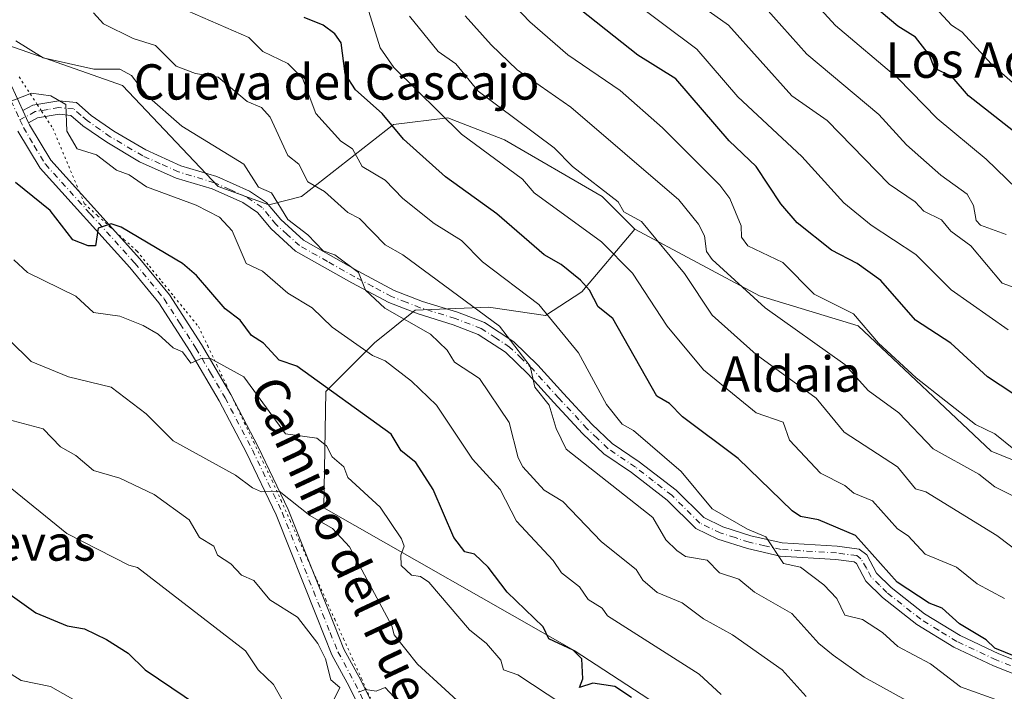
# Model space of a CAD drawing. Units: metres. Extents: x 569856 to 573288, y 4735711 to 4738074.
# Drawn here: x 571894 to 572116, y 4737790 to 4737942 of the extents above; entities that cross this region are included whole.
import ezdxf
from ezdxf.enums import TextEntityAlignment as Align

# ---------------------------------------------------------------- set-up
doc = ezdxf.new("R2010")
doc.units = ezdxf.units.M
doc.header["$MEASUREMENT"] = 0
doc.linetypes.add('DGN Style 4', pattern=[2.6384748266838614, 1.318413404963828, -0.6592067024819142, 0.001648016756204785, -0.6592067024819142])
doc.linetypes.add('DGN Style 5', pattern=[1.1536117293433497, 0.4944050268614355, -0.6592067024819142])
for name, color, linetype, lineweight in [('Arbolado forestal CxS', 92, 'Continuous', 0), ('Camino Cxs', 7, 'Continuous', 0), ('Camino eje', 30, 'DGN Style 4', 13), ('Curva de nivel maestra', 30, 'Continuous', 30), ('Curva de nivel normal', 30, 'Continuous', 0), ('Pastizal CxS', 92, 'Continuous', 0), ('Texto cartográfico', 7, 'Continuous', 0), ('Vía pecuaria eje', 92, 'DGN Style 5', 0)]:
    doc.layers.add(name, color=color, linetype=linetype, lineweight=lineweight)
doc.styles.add('Style-Arial', font='txt')

# ---------------------------------------------------------------- blocks, each defined once
blk = doc.blocks.new('*U11')
at = {"layer": 'Arbolado forestal CxS', "color": 92, "linetype": 'Continuous', "lineweight": 0}
blk.add_polyline3d([(572162.3372999998, 4737824.516899999, 747.8092000000034), (572113.2719000002, 4737844.4395, 743.797000000006), (572083.1945000002, 4737872.778899999, 744.3735000000015), (572060.9099000003, 4737879.581900001, 740.7859999999928), (572032.6540999999, 4737894.692700001, 734.0817999999999), (572025.2993000001, 4737902.044700001, 734.8136999999988), (572003.2335000001, 4737914.910700001, 732.7329000000027), (571992.4899000004, 4737919.0569, 730.7841000000044), (571990.3618999999, 4737919.8783, 730.3896999999997), (571978.1287000002, 4737918.347100001, 725.2756999999983), (571957.2626999998, 4737902.045700001, 712.8494000000064), (571949.9073000001, 4737900.2075, 709.6181999999973), (571938.4036999998, 4737904.346899999, 707.6509999999981), (571916.8091000002, 4737927.230900001, 709.0442999999942), (571874.9567, 4737941.920700001, 708.9171000000061)], dxfattribs=at)

msp = doc.modelspace()

# ---------------------------------------------------------------- linework, layer by layer
at = {"layer": 'Arbolado forestal CxS', "color": 92, "linetype": 'Continuous', "lineweight": 0}
for points in [[(571851.7593, 4738059.782199999, 750.967300000004), (571853.9937000005, 4738056.456499999, 750.0819000000047), (571837.8101000004, 4738033.4439, 738.4741999999969), (571842.5401, 4738019.254899999, 734.5531999999948), (571869.3431000002, 4738017.677300001, 738.4802000000054), (571898.4219000004, 4738017.293299999, 746.8276999999945), (571907.4524999997, 4738007.912900001, 743.4113999999972), (571911.9108999996, 4737976.683900001, 729.1595999999992), (571892.9917000001, 4737962.4943, 720.1061000000045), (571873.3797000004, 4737956.1107, 712.1460999999982), (571874.9567, 4737941.920700001, 708.9171000000061), (571916.8091000002, 4737927.230900001, 709.0442999999942), (571938.4036999998, 4737904.346899999, 707.6509999999981), (571949.9073000001, 4737900.2075, 709.6181999999973), (571957.2626999998, 4737902.045700001, 712.8494000000064), (571978.1287000002, 4737918.347100001, 725.2756999999983), (571990.3618999999, 4737919.8783, 730.3896999999997), (571992.4899000004, 4737919.0569, 730.7841000000044), (572003.2335000001, 4737914.910700001, 732.7329000000027), (572025.2993000001, 4737902.044700001, 734.8136999999988), (572032.6540999999, 4737894.692700001, 734.0817999999999)], [(572056.2182999998, 4737775.0087, 701.2076999999991), (572018.9612999996, 4737799.307700001, 700.067200000005), (571962.3611000003, 4737831.632900001, 691.136599999998), (571962.7786999998, 4737857.933499999, 700.0426000000007), (571973.8107000003, 4737868.961300001, 706.3632000000072), (571983.0059000002, 4737876.313300001, 711.1297999999952), (571999.5768999998, 4737876.993100001, 716.5488000000041), (572012.4486999996, 4737875.1547, 719.8813999999985), (572020.6977000004, 4737880.5077, 724.4746000000015), (572032.6540999999, 4737894.692700001, 734.0817999999999), (572060.9099000003, 4737879.581900001, 740.7859999999928), (572083.1945000002, 4737872.778899999, 744.3735000000015), (572113.2719000002, 4737844.4395, 743.797000000006), (572162.3372999998, 4737824.516899999, 747.8092000000034)], [(572032.6540999999, 4737894.692700001, 734.0817999999999), (572020.6977000004, 4737880.5077, 724.4746000000015), (572012.4486999996, 4737875.1547, 719.8813999999985), (571999.5768999998, 4737876.993100001, 716.5488000000041), (571983.0059000002, 4737876.313300001, 711.1297999999952), (571973.8107000003, 4737868.961300001, 706.3632000000072), (571962.7786999998, 4737857.933499999, 700.0426000000007), (571962.3611000003, 4737831.632900001, 691.136599999998), (572018.9612999996, 4737799.307700001, 700.067200000005), (572056.2182999998, 4737775.0087, 701.2076999999991)], [(572032.6540999999, 4737894.692700001, 734.0817999999999), (572060.9099000003, 4737879.581900001, 740.7859999999928), (572083.1945000002, 4737872.778899999, 744.3735000000015), (572113.2719000002, 4737844.4395, 743.797000000006), (572162.3372999998, 4737824.516899999, 747.8092000000034), (572197.3043000001, 4737820.3607, 754.9542999999976), (572229.7868999997, 4737809.1939, 758.0804999999964), (572269.4463000001, 4737773.9453, 757.334799999997), (572332.3139000004, 4737695.687700001, 748.3199000000022), (572348.3054999998, 4737681.9987, 751.4343999999984), (572354.6142999995, 4737664.655300001, 748.4759999999952), (572357.2912999997, 4737632.196699999, 737.7124000000041), (572336.9172999999, 4737558.3289, 709.1396999999997), (572314.4417000003, 4737526.990499999, 696.6800999999978), (572307.2911, 4737510.1457, 690.5964999999997), (572258.4612999996, 4737501.127499999, 681.6785999999993)], [(572032.6540999999, 4737894.692700001, 734.0817999999999), (572060.9099000003, 4737879.581900001, 740.7859999999928), (572083.1945000002, 4737872.778899999, 744.3735000000015), (572113.2719000002, 4737844.4395, 743.797000000006), (572162.3372999998, 4737824.516899999, 747.8092000000034), (572197.3043000001, 4737820.3607, 754.9542999999976), (572229.7868999997, 4737809.1939, 758.0804999999964), (572269.4463000001, 4737773.9453, 757.334799999997), (572332.3139000004, 4737695.687700001, 748.3199000000022), (572348.3054999998, 4737681.9987, 751.4343999999984), (572354.6142999995, 4737664.655300001, 748.4759999999952), (572357.2912999997, 4737632.196699999, 737.7124000000041), (572336.9172999999, 4737558.3289, 709.1396999999997), (572314.4417000003, 4737526.990499999, 696.6800999999978), (572307.2911, 4737510.1457, 690.5964999999997), (572258.4612999996, 4737501.127499999, 681.6785999999993)]]:
    msp.add_polyline3d(points, dxfattribs=at)
at = {"layer": 'Camino Cxs', "color": 7, "linetype": 'Continuous', "lineweight": 0, "extrusion": (0.02590908822560264, -0.05569433923569928, 0.9981116469235378), "elevation": -248354.5257774467, "flags": 128}
msp.add_lwpolyline([(2516959.743921311, 4046995.555525116), (2516959.743921311, 4046998.572168299)], dxfattribs=at)
msp.add_lwpolyline([(2516959.743921311, 4046995.555525116), (2516959.743921311, 4046998.572168299)], dxfattribs=at)
at = {"layer": 'Camino Cxs', "color": 7, "linetype": 'Continuous', "lineweight": 0}
for points in [[(571788.7007999998, 4738059.1284, 735.8779000000069), (571797.7001, 4738040.540100001, 733.0929999999935), (571805.7600999996, 4738024.890100001, 726.9081000000006), (571810.4901000002, 4738017.050100001, 725.8668000000035), (571814.0601000004, 4738010.4001, 724.4832000000025), (571817.8901000004, 4738005.1801, 723.1208999999944), (571823.2600999996, 4737999.200099999, 721.8751000000047), (571829.4700999996, 4737993.590100001, 721.1353999999993), (571843.3000999996, 4737982.470100001, 719.8983000000007), (571849.4001000002, 4737978.670100001, 719.1682000000002), (571856.1101000002, 4737975.4301, 718.4201999999932), (571861.7100999998, 4737970.7601, 717.4257000000072), (571867.7901, 4737965.3201, 718.8154999999971), (571872.0800999999, 4737959.9001, 716.998000000007), (571882.2500999998, 4737943.9801, 710.445000000007), (571887.1901000004, 4737935.3301, 710.3380000000034), (571891.7200999996, 4737926.940099999, 706.7238999999972), (571894.2500999998, 4737921.5101, 704.954700000002)], [(571891.7200999996, 4737926.940099999, 706.7238999999972), (571894.2500999998, 4737921.5101, 704.954700000002), (571895.5201000003, 4737918.780099999, 704.7694000000047), (571895.7644999997, 4737918.269900001, 704.7170000000042), (571900.5500999996, 4737910.270099999, 704.6337999999961), (571920.7200999996, 4737887.9801, 702.3647999999957), (571927.4200999998, 4737879.790100001, 699.1342000000004), (571934.6601, 4737868.5601, 696.3218999999954), (571941.2901, 4737857.270099999, 694.6569000000018), (571947.5000999998, 4737845.420100001, 696.6009999999952), (571954.2801000001, 4737831.190099999, 690.2605999999942), (571963.4301000005, 4737808.1801, 687.4113000000071), (571966.8701, 4737799.640100001, 686.9122000000061), (571970.7301000003, 4737792.5601, 687.1098999999958), (571975.2701000003, 4737783.3101, 684.8864999999934)], [(572120.3101000004, 4737793.2401, 727.7090999999928), (572113.8201000001, 4737795.8201, 730.5167999999976), (572104.8501000004, 4737800.040100001, 726.022299999997), (572096.5100999996, 4737805.1601, 726.3889000000055), (572088.7301000003, 4737811.290100001, 729.9306999999973), (572084.9501, 4737815.030099999, 733.165399999998), (572082.8201000001, 4737818.970100001, 731.8723000000027), (572082.3101000004, 4737819.350099999, 731.3340000000027), (572078.2001, 4737819.9001, 727.3655), (572065.6001000004, 4737820.6801, 721.078999999998), (572058.1700999998, 4737822.390100001, 720.1827999999952), (572051.4801000003, 4737824.530099999, 725.6227999999975), (572046.5301000001, 4737826.890100001, 724.6379000000015), (572040.0401, 4737833.3201, 718.7948999999935), (572031.9301000005, 4737839.610099999, 719.5022000000026), (572025.6901000004, 4737843.8201, 718.6523000000017), (572020.8501000004, 4737848.460100001, 718.2350000000006), (572014.3701, 4737855.4301, 717.8534999999974), (572008.5800999999, 4737861.840100001, 717.8169000000053), (572003.4301000005, 4737866.8101, 722.2231000000029), (571997.2701000003, 4737870.870100001, 721.9562000000006), (571991.5701000001, 4737873.040100001, 718.8828000000068), (571983.6601, 4737875.4901, 712.5182000000059), (571977.0100999996, 4737878.0601, 711.3874000000069), (571968.6300999997, 4737882.550100001, 711.2737000000053), (571955.9501, 4737889.7301, 718.6643999999943), (571950.4001000002, 4737894.770099999, 718.6897999999928), (571947.3400999998, 4737898.460100001, 720.3402999999962), (571944.0301000001, 4737900.690099999, 720.8105999999971), (571937.0900999998, 4737903.790100001, 716.8794000000053), (571928.9001000002, 4737906.2401, 709.5225999999967), (571920.6601, 4737909.940099999, 707.8944000000047), (571913.2100999998, 4737914.340100001, 707.7578000000068), (571907.8400999998, 4737918.0701, 706.8032999999997), (571905.1101000002, 4737920.440099999, 706.5372000000062), (571902.4401000004, 4737920.700099999, 706.2259999999952), (571897.5201000003, 4737919.850099999, 704.6723000000056), (571895.5201000003, 4737918.780099999, 704.7694000000047), (571894.2500999998, 4737921.5101, 704.954700000002), (571896.5301000001, 4737922.7301, 705.040399999998), (571902.3400999998, 4737923.720100001, 707.7507999999943), (571906.3501000004, 4737923.3301, 707.7788), (571909.6901000004, 4737920.440099999, 706.6076999999932), (571914.8300999999, 4737916.870100001, 706.811799999996), (571922.0500999996, 4737912.610099999, 708.2641000000004), (571929.9501, 4737909.050100001, 710.2354999999953), (571938.1300999997, 4737906.600099999, 718.1094000000013), (571945.4901000002, 4737903.3201, 722.1719000000013), (571949.3701, 4737900.710100001, 722.0724000000046), (571952.5800999999, 4737896.850099999, 720.5895000000019), (571957.7200999996, 4737892.170100001, 718.562300000005), (571970.0800999999, 4737885.1801, 712.725900000005), (571978.2600999996, 4737880.790100001, 712.3013000000064), (571984.6401000004, 4737878.3301, 714.2964000000065), (571992.5500999996, 4737875.880100001, 721.9645000000019), (571998.6501000002, 4737873.5601, 723.630099999995), (572005.3101000004, 4737869.1601, 721.8064000000013), (572010.7401000002, 4737863.9301, 718.5467999999966), (572016.5900999998, 4737857.450099999, 716.8108999999968), (572022.9901000002, 4737850.5701, 718.2446000000054), (572027.5800999999, 4737846.1601, 719.4599000000018), (572033.6901000004, 4737842.040100001, 720.3917999999976), (572042.0301000001, 4737835.5801, 719.9406000000017), (572048.2901, 4737829.380100001, 725.6233999999968), (572052.5900999998, 4737827.3301, 728.621499999994), (572058.9600999998, 4737825.280099999, 723.2926000000007), (572066.0301000001, 4737823.6601, 722.3035999999993), (572078.4901000002, 4737822.890100001, 726.7461000000039), (572083.4801000003, 4737822.220100001, 730.2535000000062), (572085.1501000002, 4737820.9901, 731.7636000000057), (572087.3800999997, 4737816.850099999, 734.1726000000053), (572090.7200999996, 4737813.540100001, 731.4673999999941), (572098.2200999996, 4737807.630100001, 726.1408999999985), (572106.2801000001, 4737802.690099999, 727.2750999999989), (572115.0201000003, 4737798.5801, 734.1757999999973), (572121.5401, 4737795.9801, 732.193299999999)], [(571894.2500999998, 4737921.5101, 704.954700000002), (571896.5301000001, 4737922.7301, 705.040399999998), (571902.3400999998, 4737923.720100001, 707.7507999999943), (571906.3501000004, 4737923.3301, 707.7788), (571909.6901000004, 4737920.440099999, 706.6076999999932), (571914.8300999999, 4737916.870100001, 706.811799999996), (571922.0500999996, 4737912.610099999, 708.2641000000004), (571929.9501, 4737909.050100001, 710.2354999999953), (571938.1300999997, 4737906.600099999, 718.1094000000013), (571945.4901000002, 4737903.3201, 722.1719000000013), (571949.3701, 4737900.710100001, 722.0724000000046), (571952.5800999999, 4737896.850099999, 720.5895000000019), (571957.7200999996, 4737892.170100001, 718.562300000005), (571970.0800999999, 4737885.1801, 712.725900000005), (571978.2600999996, 4737880.790100001, 712.3013000000064), (571984.6401000004, 4737878.3301, 714.2964000000065), (571992.5500999996, 4737875.880100001, 721.9645000000019), (571998.6501000002, 4737873.5601, 723.630099999995), (572005.3101000004, 4737869.1601, 721.8064000000013), (572010.7401000002, 4737863.9301, 718.5467999999966), (572016.5900999998, 4737857.450099999, 716.8108999999968), (572022.9901000002, 4737850.5701, 718.2446000000054), (572027.5800999999, 4737846.1601, 719.4599000000018), (572033.6901000004, 4737842.040100001, 720.3917999999976), (572042.0301000001, 4737835.5801, 719.9406000000017), (572048.2901, 4737829.380100001, 725.6233999999968), (572052.5900999998, 4737827.3301, 728.621499999994), (572058.9600999998, 4737825.280099999, 723.2926000000007), (572066.0301000001, 4737823.6601, 722.3035999999993), (572078.4901000002, 4737822.890100001, 726.7461000000039), (572083.4801000003, 4737822.220100001, 730.2535000000062), (572085.1501000002, 4737820.9901, 731.7636000000057), (572087.3800999997, 4737816.850099999, 734.1726000000053), (572090.7200999996, 4737813.540100001, 731.4673999999941), (572098.2200999996, 4737807.630100001, 726.1408999999985), (572106.2801000001, 4737802.690099999, 727.2750999999989), (572115.0201000003, 4737798.5801, 734.1757999999973), (572121.5401, 4737795.9801, 732.193299999999)], [(572120.3101000004, 4737793.2401, 727.7090999999928), (572113.8201000001, 4737795.8201, 730.5167999999976), (572104.8501000004, 4737800.040100001, 726.022299999997), (572096.5100999996, 4737805.1601, 726.3889000000055), (572088.7301000003, 4737811.290100001, 729.9306999999973), (572084.9501, 4737815.030099999, 733.165399999998), (572082.8201000001, 4737818.970100001, 731.8723000000027), (572082.3101000004, 4737819.350099999, 731.3340000000027), (572078.2001, 4737819.9001, 727.3655), (572065.6001000004, 4737820.6801, 721.078999999998), (572058.1700999998, 4737822.390100001, 720.1827999999952), (572051.4801000003, 4737824.530099999, 725.6227999999975), (572046.5301000001, 4737826.890100001, 724.6379000000015), (572040.0401, 4737833.3201, 718.7948999999935), (572031.9301000005, 4737839.610099999, 719.5022000000026), (572025.6901000004, 4737843.8201, 718.6523000000017), (572020.8501000004, 4737848.460100001, 718.2350000000006), (572014.3701, 4737855.4301, 717.8534999999974), (572008.5800999999, 4737861.840100001, 717.8169000000053), (572003.4301000005, 4737866.8101, 722.2231000000029), (571997.2701000003, 4737870.870100001, 721.9562000000006), (571991.5701000001, 4737873.040100001, 718.8828000000068), (571983.6601, 4737875.4901, 712.5182000000059), (571977.0100999996, 4737878.0601, 711.3874000000069), (571968.6300999997, 4737882.550100001, 711.2737000000053), (571955.9501, 4737889.7301, 718.6643999999943), (571950.4001000002, 4737894.770099999, 718.6897999999928), (571947.3400999998, 4737898.460100001, 720.3402999999962), (571944.0301000001, 4737900.690099999, 720.8105999999971), (571937.0900999998, 4737903.790100001, 716.8794000000053), (571928.9001000002, 4737906.2401, 709.5225999999967), (571920.6601, 4737909.940099999, 707.8944000000047), (571913.2100999998, 4737914.340100001, 707.7578000000068), (571907.8400999998, 4737918.0701, 706.8032999999997), (571905.1101000002, 4737920.440099999, 706.5372000000062), (571902.4401000004, 4737920.700099999, 706.2259999999952), (571897.5201000003, 4737919.850099999, 704.6723000000056), (571895.5201000003, 4737918.780099999, 704.7694000000047)], [(571895.5201000003, 4737918.780099999, 704.7694000000047), (571895.7644999997, 4737918.269900001, 704.7170000000042), (571900.5500999996, 4737910.270099999, 704.6337999999961), (571920.7200999996, 4737887.9801, 702.3647999999957), (571927.4200999998, 4737879.790100001, 699.1342000000004), (571934.6601, 4737868.5601, 696.3218999999954), (571941.2901, 4737857.270099999, 694.6569000000018), (571947.5000999998, 4737845.420100001, 696.6009999999952), (571954.2801000001, 4737831.190099999, 690.2605999999942), (571963.4301000005, 4737808.1801, 687.4113000000071), (571966.8701, 4737799.640100001, 686.9122000000061), (571970.7301000003, 4737792.5601, 687.1098999999958), (571975.2701000003, 4737783.3101, 684.8864999999934)], [(571972.5401, 4737782.0701, 684.625), (571968.0601000004, 4737791.190099999, 686.2538999999961), (571964.1501000002, 4737798.360099999, 687.204899999997), (571960.6501000002, 4737807.0601, 687.5314999999973), (571951.5301000001, 4737829.9901, 690.0850000000064), (571944.8201000001, 4737844.0801, 693.499299999996), (571938.6700999998, 4737855.8101, 694.6263000000035), (571932.1101000002, 4737866.9901, 695.8790000000008), (571924.9901000002, 4737878.020099999, 698.9274000000005), (571918.4501, 4737886.020099999, 704.0620000000055), (571898.1201, 4737908.4801, 706.0225000000065), (571893.1001000004, 4737916.890100001, 705.4643999999971)], [(571972.5401, 4737782.0701, 684.625), (571968.0601000004, 4737791.190099999, 686.2538999999961), (571964.1501000002, 4737798.360099999, 687.204899999997), (571960.6501000002, 4737807.0601, 687.5314999999973), (571951.5301000001, 4737829.9901, 690.0850000000064), (571944.8201000001, 4737844.0801, 693.499299999996), (571938.6700999998, 4737855.8101, 694.6263000000035), (571932.1101000002, 4737866.9901, 695.8790000000008), (571924.9901000002, 4737878.020099999, 698.9274000000005), (571918.4501, 4737886.020099999, 704.0620000000055), (571898.1201, 4737908.4801, 706.0225000000065), (571893.1001000004, 4737916.890100001, 705.4643999999971)]]:
    msp.add_polyline3d(points, dxfattribs=at)
at = {"layer": 'Camino eje', "color": 30, "linetype": 'DGN Style 4', "lineweight": 13}
for points in [[(571890.3800999997, 4737926.265100001, 706.4238999999943), (571893.5630999999, 4737919.437700001, 704.9722000000039)], [(572117.6651, 4737795.9101, 732.8665000000037), (572114.4200999998, 4737797.200099999, 732.6423000000068), (572105.5651000004, 4737801.3651, 726.420499999993), (572101.3951000003, 4737803.925100001, 726.3606000000001), (572097.3651000002, 4737806.395099999, 725.8984999999958), (572089.7251000004, 4737812.415100001, 731.0323000000063), (572088.0551000005, 4737814.0701, 732.4668999999994), (572086.1651, 4737815.940099999, 733.4939000000013), (572085.1001000004, 4737817.9101, 733.420299999998), (572083.8574999999, 4737820.075099999, 731.6777000000002), (572082.8951000003, 4737820.7851, 730.8178999999947), (572078.3450999996, 4737821.395099999, 726.7687000000006), (572065.8151000004, 4737822.170100001, 721.2495999999956), (572062.1001000004, 4737823.0251, 720.9342999999935), (572058.5651000004, 4737823.835100001, 721.7274999999936), (572055.3800999997, 4737824.860099999, 724.2309999999999), (572052.0351, 4737825.9301, 726.9689000000071), (572047.4101, 4737828.1351, 725.0769), (572041.0351, 4737834.450099999, 719.3021000000008), (572036.8651000002, 4737837.6801, 719.2375000000029), (572032.8101000004, 4737840.825099999, 719.5767000000051), (572026.6350999996, 4737844.9901, 718.9781999999979), (572024.2150999998, 4737847.3101, 718.6328999999969), (572021.9200999998, 4737849.515100001, 718.0555000000023), (572015.4801000003, 4737856.440099999, 717.2272999999988), (572009.6601, 4737862.8851, 718.1122999999934), (572007.0850999998, 4737865.370100001, 721.3534000000074), (572004.3701, 4737867.985099999, 722.527900000001), (572001.2901, 4737870.015100001, 720.5573000000004), (571997.9600999998, 4737872.215100001, 723.5237999999954), (571992.0601000004, 4737874.460100001, 720.4507000000012), (571984.1501000002, 4737876.9101, 713.4296999999933), (571980.9600999998, 4737878.140100001, 712.3503999999957), (571977.6350999996, 4737879.425100001, 711.7940999999992), (571973.4451000001, 4737881.670100001, 711.4618999999948), (571969.3551000003, 4737883.8651, 711.9395999999979), (571963.1750999996, 4737887.360099999, 716.7249000000012), (571956.8350999998, 4737890.950099999, 718.8067000000011), (571954.0601000004, 4737893.470100001, 718.3331000000035), (571951.4901000002, 4737895.8101, 719.5972000000039), (571949.9600999998, 4737897.655099999, 720.5194999999949), (571948.3551000003, 4737899.585100001, 721.2222000000039), (571944.7600999996, 4737902.005100001, 721.6484000000055), (571941.0800999999, 4737903.645099999, 720.3043999999937), (571937.6101000002, 4737905.1951, 717.585500000001), (571929.4250999996, 4737907.645099999, 709.203999999998), (571925.3051000005, 4737909.495100001, 708.5071000000025), (571921.3551000003, 4737911.2751, 708.0771999999997), (571914.0201000003, 4737915.6051, 707.2118000000046), (571908.7651000004, 4737919.255100001, 706.7054999999964), (571907.4001000002, 4737920.440099999, 706.8104000000022), (571905.7301000003, 4737921.8851, 706.6413999999932), (571902.3901000004, 4737922.210100001, 706.3175000000047), (571899.9301000005, 4737921.7851, 705.5614999999963), (571897.0251000002, 4737921.290100001, 704.8208000000013), (571893.5630999999, 4737919.437700001, 704.9722000000039)], [(571893.5630999999, 4737919.437700001, 704.9722000000039), (571894.3674999997, 4737917.715100001, 704.8622000000032), (571896.8251, 4737913.5801, 705.4186000000045), (571899.3350999998, 4737909.3751, 705.2051000000066), (571909.5000999998, 4737898.145099999, 702.7964999999967), (571919.5850999998, 4737887.0001, 702.9578000000038), (571926.2050999999, 4737878.905099999, 698.8595999999961), (571929.8251, 4737873.290100001, 696.9611000000004), (571933.3850999996, 4737867.7751, 695.9762999999948), (571936.6651, 4737862.1851, 695.2929000000004), (571939.9801000003, 4737856.540100001, 694.6319999999978), (571946.1601, 4737844.7501, 694.877800000002), (571952.9051000001, 4737830.590100001, 690.0359999999928), (571962.0401, 4737807.620100001, 687.2053000000016), (571963.7600999996, 4737803.350099999, 687.0776000000042), (571965.5100999996, 4737799.0001, 686.980899999995), (571969.3951000003, 4737791.8751, 686.5616000000009), (571973.9051000001, 4737782.690099999, 684.7550999999949), (571977.6876999997, 4737773.583900001, 682.8668000000034), (571977.8777000001, 4737773.051100001, 682.8274999999994)]]:
    msp.add_polyline3d(points, dxfattribs=at)
at = {"layer": 'Curva de nivel maestra', "color": 30, "linetype": 'Continuous', "lineweight": 30, "flags": 128}
for points, elevation in [([(572124.1699999999, 4737853.540100001), (572112.5099999999, 4737861.220100001), (572104.1600000003, 4737868.860099999), (572096.1799999997, 4737874.0601), (572088.3499999996, 4737883.050100001), (572083.0300000003, 4737886.880100001), (572077.2000000002, 4737889.9001), (572069.4299999997, 4737896.130100001), (572065.6900000004, 4737900.380100001), (572060.1799999997, 4737908.870100001), (572054.0300000003, 4737914.710100001), (572042, 4737928.6801), (572033.3799999999, 4737934.0601), (572016.6799999997, 4737947.350099999)], 750), ([(572128.1699999999, 4737909.200099999), (572108.1900000004, 4737924.880100001), (572104.4900000002, 4737929.1801), (572100.4699999997, 4737931.1601), (572099.3799999999, 4737934.0701), (572096.1799999997, 4737938.170100001), (572092.1799999997, 4737940.640100001), (572084.1799999997, 4737947.420100001)], 775), ([(572121.4100000003, 4737796.9001), (572114.1699999999, 4737799.800100001), (572112.1699999999, 4737801.7301), (572106.1799999997, 4737805.350099999), (572102.2000000002, 4737808.9101), (572099.2999999998, 4737810.0101), (572092.0700000003, 4737814.780099999), (572082.6200000001, 4737825.3301), (572074.2199999997, 4737828.890100001), (572070.1799999997, 4737829.630100001), (572068.29, 4737830.890100001), (572056.0499999998, 4737842.7501), (572043.4900000002, 4737852.1801), (572040.54, 4737855.2301), (572037.6600000003, 4737856.880100001), (572027.7400000002, 4737874.4301), (572024.4199999999, 4737877.110099999), (572022.4000000004, 4737880.880100001), (572020.4100000003, 4737883.100099999), (572016.0300000003, 4737886.720100001), (572012.1900000004, 4737888.860099999), (572001.5, 4737898.170100001), (571989.8399999999, 4737906.5101), (571980.3799999999, 4737915.050100001), (571975.5300000003, 4737920.870100001), (571969.5300000003, 4737926.200099999), (571967.1500000004, 4737929.8201), (571966.2699999996, 4737936.870100001), (571964.8300000001, 4737938.870100001), (571962.2000000002, 4737940.870100001), (571957.9100000003, 4737942.5701)], 725), ([(572031.9400000004, 4737788.6501), (572028.1900000004, 4737791.140100001), (572023.2100000001, 4737791.920100001), (572020.1900000004, 4737790.9001), (572020.9500000002, 4737792.9001), (572020.7300000004, 4737797.440099999), (572018.7199999997, 4737799.420100001), (572013.2300000004, 4737801.9301), (572011.9299999997, 4737804.630100001), (572003.8200000003, 4737812.5101), (571999.5, 4737818.190099999), (571996.3899999997, 4737821.0801), (571994.2000000002, 4737821.620100001), (571991.7300000004, 4737824.890100001), (571987.0899999999, 4737835.780099999), (571983.1500000004, 4737841.840100001), (571979.8499999996, 4737844.540100001), (571977.5899999999, 4737848.270099999), (571956.2100000001, 4737863.6801), (571952.2100000001, 4737865.040100001), (571948.6500000004, 4737868.880100001), (571945.9400000004, 4737870.610099999), (571943.4100000003, 4737874.0801), (571939.9800000004, 4737876.6501), (571933.5199999996, 4737884.190099999), (571930.3899999997, 4737886.880100001), (571916.4900000002, 4737895.1601), (571914.2100000001, 4737895.920100001), (571911.2800000003, 4737894.880100001), (571910.7000000002, 4737890.880100001), (571909, 4737890.880100001), (571905.5800000001, 4737892.2401), (571900.4199999999, 4737898.870100001), (571892.5899999999, 4737905.2401)], 700), ([(571880.2199999997, 4737819.9101), (571897.1799999997, 4737807.850099999), (571904.25, 4737804.920100001), (571908.2199999997, 4737804.210100001), (571913.1299999999, 4737801.8101), (571918.0300000003, 4737798.710100001), (571921.9100000003, 4737794.9001), (571936.7999999998, 4737784.9001)], 675)]:
    msp.add_lwpolyline(points, dxfattribs=dict(at, elevation=elevation))
at = {"layer": 'Curva de nivel normal', "color": 30, "linetype": 'Continuous', "lineweight": 0, "flags": 128}
for points, elevation in [([(571930.1911000004, 4738060.5952), (571940.9500000002, 4738055.530099999), (571946.2100000001, 4738053.3101), (571958.5599999996, 4738045.200099999), (571965.5099999999, 4738042.1601), (571970.7100000001, 4738041.360099999), (571974.2699999996, 4738034.920100001), (571980.9299999997, 4738031.5801), (571985.6200000001, 4738028.270099999), (571994.2000000002, 4738026.700099999), (572004.2000000002, 4738018.140100001), (572015.2599999999, 4738012.850099999), (572027.8600000005, 4738000.850099999), (572032.1500000004, 4737990.8201), (572044, 4737974.670100001), (572050.1900000004, 4737967.590100001), (572064.7100000001, 4737955.390100001), (572078.0800000001, 4737940.770099999), (572092.2000000002, 4737928.870100001), (572101.0599999996, 4737919.7501), (572112.1699999999, 4737910.530099999), (572119.0899999999, 4737903.790100001)], 770), ([(572118.4100000003, 4737844.890100001), (572114.1699999999, 4737848.380100001), (572109.7400000002, 4737850.440099999), (572096.3200000003, 4737861.020099999), (572087.8200000003, 4737868.880100001), (572082.1799999997, 4737875.540100001), (572073.2400000002, 4737879.940099999), (572066.1799999997, 4737887.170100001), (572058.2300000004, 4737890.920100001), (572056.8499999996, 4737892.880100001), (572056.7400000002, 4737895.4301), (572054.1900000004, 4737901.610099999), (572051.9600000001, 4737904.640100001), (572038.9400000004, 4737917.620100001), (572029.3700000001, 4737926.050100001), (572017.5, 4737934.1801), (572008.9199999999, 4737941.590100001), (572002.1500000004, 4737948.8101)], 745), ([(571971.7199999997, 4737946.390100001), (571975.0599999996, 4737935.7301), (571978.2000000002, 4737931.2501), (571993.4900000002, 4737916.1601), (572007.2999999998, 4737905.970100001), (572009.8799999999, 4737902.870100001), (572025.1200000001, 4737891.8101), (572032.1900000004, 4737884.720100001), (572040.0300000003, 4737872.720100001), (572048.1900000004, 4737862.850099999), (572060.1799999997, 4737853.090100001), (572066.2699999996, 4737850.970100001), (572067.6900000004, 4737846.890100001), (572074.7199999997, 4737839.4301), (572080.1799999997, 4737836.6501), (572082.2300000004, 4737834.890100001), (572086.4600000001, 4737833.170100001), (572092.1100000005, 4737826.8201), (572094.5199999996, 4737825.2301), (572098.4100000003, 4737821.120100001), (572105.4900000002, 4737818.200099999), (572110.1699999999, 4737814.420100001), (572116.3600000005, 4737811.0801)], 730), ([(572031.4900000002, 4737946.860099999), (572046.75, 4737935.4301), (572055.9699999997, 4737924.6501), (572070.4699999997, 4737911.1601), (572079.9500000002, 4737900.640100001), (572086.1799999997, 4737895.550100001), (572096.25, 4737888.950099999), (572104.2699999996, 4737880.970100001), (572117.1699999999, 4737871.880100001)], 755), ([(571931.4600000001, 4737944.120100001), (571945.3700000001, 4737938.030099999), (571948.5, 4737934.870100001), (571954.2100000001, 4737932.1801), (571957.4699999997, 4737928.870100001), (571960.5, 4737920.870100001), (571966.2000000002, 4737914.600099999), (571968.8300000001, 4737912.870100001), (571971.0099999999, 4737908.870100001), (571976.2000000002, 4737905.800100001), (571980.2000000002, 4737901.620100001), (571987.3200000003, 4737896.0001), (571993.4400000004, 4737892.120100001), (571998.2000000002, 4737887.2601), (572010.9699999997, 4737877.6501), (572019.9800000004, 4737866.670100001), (572026.29, 4737854.9801), (572029.8399999999, 4737850.530099999), (572032.4100000003, 4737849.100099999), (572043.1500000004, 4737839.850099999), (572050.1900000004, 4737831.390100001), (572058.1900000004, 4737826.7501), (572062.3499999996, 4737825.0601), (572066.3099999996, 4737819.020099999), (572070.1799999997, 4737818.1501), (572075.4699999997, 4737814.1801), (572078.3899999997, 4737811.100099999), (572080.1799999997, 4737807.3101), (572084.1799999997, 4737806.340100001), (572088.7000000002, 4737803.4101), (572092.1799999997, 4737800.190099999), (572099.5899999999, 4737796.3101), (572106.3499999996, 4737791.0701), (572115.1799999997, 4737787.9101)], 720), ([(572122.1699999999, 4737880.1801), (572115.7800000003, 4737882.4901), (572108.6799999997, 4737890.880100001), (572104.1799999997, 4737894.2601), (572102.0800000001, 4737896.780099999), (572098.0899999999, 4737898.780099999), (572096.1500000004, 4737900.870100001), (572090.2400000002, 4737904.870100001), (572076.1799999997, 4737919.300100001), (572068.1799999997, 4737924.870100001), (572053.9000000004, 4737940.870100001), (572048.25, 4737944.870100001)], 760), ([(572116.7300000004, 4737893.440099999), (572110.8799999999, 4737895.590100001), (572109.9199999999, 4737896.630100001), (572109.3200000003, 4737900.020099999), (572107.9000000004, 4737902.590100001), (572101.9500000002, 4737906.870100001), (572094.1799999997, 4737913.800100001), (572087.9199999999, 4737920.610099999), (572071.5999999996, 4737934.290100001), (572062.1799999997, 4737944.840100001)], 765), ([(572118.1699999999, 4737927.880100001), (572113.3499999996, 4737932.050100001), (572106.6600000003, 4737939.350099999), (572104.3700000001, 4737940.870100001), (572100.6399999997, 4737944.870100001)], 780), ([(572096.1600000003, 4737786.880100001), (572084.54, 4737793.2601), (572077.5700000003, 4737798.280099999), (572074.3499999996, 4737800.890100001), (572068.1799999997, 4737807.6601), (572059.79, 4737812.5001), (572056.1900000004, 4737815.4901), (572051.8799999999, 4737816.890100001), (572049.0300000003, 4737819.7301), (572044.1900000004, 4737820.5701), (572042.1900000004, 4737821.920100001), (572039.6799999997, 4737824.380100001), (572036.7400000002, 4737829.440099999), (572017.1900000004, 4737844.890100001), (572014.8600000005, 4737849.550100001), (572013.3300000001, 4737854.880100001), (572010.04, 4737858.880100001), (572009.0099999999, 4737863.690099999), (572002.0700000003, 4737872.7501), (571980.2000000002, 4737888.880100001), (571976.2000000002, 4737891.1601), (571970.3899999997, 4737897.0701), (571967.7699999996, 4737898.440099999), (571962.5099999999, 4737903.1801), (571958.7199999997, 4737905.380100001), (571956.7000000002, 4737909.360099999), (571954.2100000001, 4737911.340100001), (571950.2100000001, 4737920.030099999), (571948.2100000001, 4737922.220100001), (571944.9500000002, 4737923.610099999), (571938.4000000004, 4737929.0601), (571933.2800000003, 4737929.940099999), (571928.8899999997, 4737931.550100001), (571924.2100000001, 4737936.2501), (571919.1799999997, 4737937.840100001), (571912.5099999999, 4737941.170100001), (571910.2199999997, 4737943.640100001)], 715), ([(571981.7000000002, 4737942.870100001), (571988.2199999997, 4737934.870100001), (571992.2000000002, 4737932.100099999), (571997.2599999999, 4737925.9301), (572014.4299999997, 4737913.110099999), (572018.5599999996, 4737908.870100001), (572028.8899999997, 4737900.870100001), (572030.1900000004, 4737898.620100001), (572034.1900000004, 4737896.4101), (572043.9199999999, 4737884.610099999), (572050.1900000004, 4737875.210100001), (572060.1799999997, 4737866.340100001), (572073.7400000002, 4737856.440099999), (572080.0199999996, 4737848.720100001), (572092.1399999997, 4737840.850099999), (572096.1799999997, 4737835.870100001), (572098.5099999999, 4737835.220100001), (572114.5899999999, 4737825.3101), (572120.4500000002, 4737820.890100001)], 735), ([(572122.1699999999, 4737832.340100001), (572114.1699999999, 4737836.370100001), (572110.5099999999, 4737839.2301), (572100.1799999997, 4737844.950099999), (572092.4000000004, 4737853.100099999), (572085.4500000002, 4737858.1501), (572080.1799999997, 4737864.050100001), (572062.2000000002, 4737876.9001), (572050.1900000004, 4737887.840100001), (572048.9100000003, 4737889.600099999), (572048.4800000004, 4737893.170100001), (572047.0899999999, 4737895.780099999), (572042.6600000003, 4737901.340100001), (572018.1900000004, 4737922.300100001), (572006.0800000001, 4737930.7501), (572000.2000000002, 4737936.440099999), (571994.2699999996, 4737942.940099999)], 740), ([(572071.4800000004, 4737788.9001), (572066.0199999996, 4737794.9001), (572054.79, 4737802.890100001), (572048.1900000004, 4737806.5101), (572043.4000000004, 4737810.100099999), (572037.7699999996, 4737812.470100001), (572034.5099999999, 4737815.210100001), (572032.9600000001, 4737817.6601), (572025.1699999999, 4737823.870100001), (572016.3700000001, 4737833.0701), (572012.1900000004, 4737835.600099999), (572007.3300000001, 4737840.890100001), (572006.29, 4737842.890100001), (572004.2400000002, 4737850.920100001), (571997.5700000003, 4737860.880100001), (571991.8700000001, 4737864.550100001), (571990.2000000002, 4737867.2601), (571986.4699999997, 4737870.880100001), (571976.1500000004, 4737876.8301), (571971.7400000002, 4737880.880100001), (571970.2000000002, 4737884.880100001), (571964.8399999999, 4737888.880100001), (571962.2000000002, 4737889.7401), (571958.7199999997, 4737893.390100001), (571954.2100000001, 4737896.850099999), (571950.4600000001, 4737902.870100001), (571947.54, 4737904.200099999), (571944.2100000001, 4737909.360099999), (571930.2100000001, 4737917.9901), (571922.3099999996, 4737924.970100001), (571918.8399999999, 4737929.5001), (571916.2100000001, 4737930.9101), (571910.2599999999, 4737930.9101), (571898.8099999996, 4737933.460100001), (571892.6500000004, 4737937.300100001)], 710), ([(572052.1900000004, 4737789.370100001), (572047.2300000004, 4737793.940099999), (572026.4900000002, 4737807.190099999), (572025.3099999996, 4737808.890100001), (572022.1200000001, 4737810.8201), (572020.1900000004, 4737813.7501), (572016.0800000001, 4737816.890100001), (572014.1900000004, 4737819.700099999), (572005.9299999997, 4737828.620100001), (572002.2000000002, 4737835.7401), (571995.9600000001, 4737842.6501), (571987.8300000001, 4737854.880100001), (571982.2000000002, 4737860.2601), (571976.2400000002, 4737864.880100001), (571973.3700000001, 4737866.050100001), (571964.2000000002, 4737872.530099999), (571959.6900000004, 4737876.880100001), (571954.2100000001, 4737880.170100001), (571948.4800000004, 4737885.1501), (571944.79, 4737886.880100001), (571941.5999999996, 4737894.270099999), (571938.7199999997, 4737897.380100001), (571933.4500000002, 4737900.110099999), (571922.2100000001, 4737904.290100001), (571918.29, 4737906.950099999), (571915.4000000004, 4737908.0601), (571910.8799999999, 4737911.540100001), (571906.5599999996, 4737912.870100001), (571904.2199999997, 4737916.870100001), (571903.9299999997, 4737922.870100001), (571900.5599999996, 4737924.870100001), (571896.2199999997, 4737925.5001), (571890.2199999997, 4737923.110099999)], 705), ([(572016.1900000004, 4737787.220100001), (572006.2000000002, 4737793.8301), (572002.9600000001, 4737794.9001), (572002.3899999997, 4737797.090100001), (571999.1699999999, 4737800.890100001), (571995.3200000003, 4737804.0101), (571986.0599999996, 4737814.7501), (571984.2000000002, 4737816.0601), (571982.2000000002, 4737816.350099999), (571979.8399999999, 4737818.530099999), (571979.7699999996, 4737820.890100001), (571980.5300000003, 4737822.890100001), (571979.9000000004, 4737824.590100001), (571975.04, 4737831.7301), (571967.7699999996, 4737838.460100001), (571966.8300000001, 4737840.890100001), (571964.2000000002, 4737843.170100001), (571962.9600000001, 4737845.6501), (571960.7199999997, 4737847.4001), (571953.6500000004, 4737848.3201), (571944.2100000001, 4737861.2401), (571936.7000000002, 4737865.370100001), (571934.8099999996, 4737865.4801), (571932.2100000001, 4737864.380100001), (571930.3700000001, 4737866.880100001), (571928.2100000001, 4737867.840100001), (571924.8600000005, 4737870.880100001), (571921.4400000004, 4737872.880100001), (571916.2100000001, 4737875.0101), (571910.2199999997, 4737875.800100001), (571906.2199999997, 4737879.520099999), (571895.2999999998, 4737884.880100001), (571892.2199999997, 4737887.720100001)], 695), ([(571996.0499999998, 4737784.7501), (571983.5300000003, 4737796.2301), (571978.2599999999, 4737802.890100001), (571977.7000000002, 4737804.890100001), (571968.1100000005, 4737822.800100001), (571964.2699999996, 4737826.960100001), (571959.1600000003, 4737829.840100001), (571952.2100000001, 4737835.4101), (571948.2100000001, 4737835.2601), (571946.2100000001, 4737836.130100001), (571942.3099999996, 4737838.9901), (571928.2100000001, 4737846.790100001), (571922.1600000003, 4737852.880100001), (571914.2100000001, 4737858.880100001), (571904.5800000001, 4737861.2401), (571896.0999999996, 4737864.7601), (571880.9299999997, 4737879.590100001)], 690), ([(571963.9800000004, 4737786.9001), (571965.9199999999, 4737790.9001), (571963.9500000002, 4737792.6501), (571962.7300000004, 4737797.4301), (571960.9600000001, 4737800.890100001), (571956.4100000003, 4737806.890100001), (571950.0999999996, 4737810.780099999), (571946.4600000001, 4737815.140100001), (571943.7000000002, 4737816.380100001), (571941.3200000003, 4737818.890100001), (571938.2599999999, 4737820.890100001), (571937.4500000002, 4737822.890100001), (571934.2100000001, 4737824.890100001), (571931.8499999996, 4737828.890100001), (571923.9199999999, 4737834.600099999), (571916.2100000001, 4737838.350099999), (571910.2199999997, 4737840.0601), (571906.2199999997, 4737843.450099999), (571902.75, 4737845.420100001), (571898.8499999996, 4737849.5101), (571890.9500000002, 4737851.610099999)], 685), ([(571890.5199999996, 4737836.890100001), (571904.2199999997, 4737825.8301), (571918.2100000001, 4737818.620100001), (571920.2100000001, 4737818.100099999), (571944.5899999999, 4737799.270099999), (571947.4500000002, 4737794.9001), (571950.9500000002, 4737791.640100001), (571957.4299999997, 4737780.120100001)], 680), ([(571909.3899999997, 4737786.0701), (571900.5099999999, 4737791.190099999), (571893.8399999999, 4737792.520099999), (571890.1900000004, 4737794.870100001)], 670), ([(571978.1500000004, 4737788.850099999), (571976.2000000002, 4737790.970100001), (571974.2000000002, 4737790.130100001), (571971.75, 4737790.450099999), (571970.2000000002, 4737789.850099999)], 685)]:
    msp.add_lwpolyline(points, dxfattribs=dict(at, elevation=elevation))
at = {"layer": 'Pastizal CxS', "color": 92, "linetype": 'Continuous', "lineweight": 0}
for points in [[(571851.7593, 4738059.782199999, 750.967300000004), (571853.9937000005, 4738056.456499999, 750.0819000000047), (571837.8101000004, 4738033.4439, 738.4741999999969), (571842.5401, 4738019.254899999, 734.5531999999948), (571869.3431000002, 4738017.677300001, 738.4802000000054), (571898.4219000004, 4738017.293299999, 746.8276999999945), (571907.4524999997, 4738007.912900001, 743.4113999999972), (571911.9108999996, 4737976.683900001, 729.1595999999992), (571892.9917000001, 4737962.4943, 720.1061000000045), (571873.3797000004, 4737956.1107, 712.1460999999982), (571874.9567, 4737941.920700001, 708.9171000000061), (571916.8091000002, 4737927.230900001, 709.0442999999942), (571938.4036999998, 4737904.346899999, 707.6509999999981), (571949.9073000001, 4737900.2075, 709.6181999999973), (571957.2626999998, 4737902.045700001, 712.8494000000064), (571978.1287000002, 4737918.347100001, 725.2756999999983), (571990.3618999999, 4737919.8783, 730.3896999999997), (571992.4899000004, 4737919.0569, 730.7841000000044), (572003.2335000001, 4737914.910700001, 732.7329000000027), (572025.2993000001, 4737902.044700001, 734.8136999999988), (572032.6540999999, 4737894.692700001, 734.0817999999999)], [(571874.9567, 4737941.920700001, 708.9171000000061), (571916.8091000002, 4737927.230900001, 709.0442999999942), (571938.4036999998, 4737904.346899999, 707.6509999999981), (571949.9073000001, 4737900.2075, 709.6181999999973), (571957.2626999998, 4737902.045700001, 712.8494000000064), (571978.1287000002, 4737918.347100001, 725.2756999999983), (571990.3618999999, 4737919.8783, 730.3896999999997), (571992.4899000004, 4737919.0569, 730.7841000000044), (572003.2335000001, 4737914.910700001, 732.7329000000027), (572025.2993000001, 4737902.044700001, 734.8136999999988), (572032.6540999999, 4737894.692700001, 734.0817999999999), (572020.6977000004, 4737880.5077, 724.4746000000015), (572012.4486999996, 4737875.1547, 719.8813999999985), (571999.5768999998, 4737876.993100001, 716.5488000000041), (571983.0059000002, 4737876.313300001, 711.1297999999952), (571973.8107000003, 4737868.961300001, 706.3632000000072), (571962.7786999998, 4737857.933499999, 700.0426000000007), (571962.3611000003, 4737831.632900001, 691.136599999998), (572018.9612999996, 4737799.307700001, 700.067200000005), (572056.2182999998, 4737775.0087, 701.2076999999991)], [(572032.6540999999, 4737894.692700001, 734.0817999999999), (572020.6977000004, 4737880.5077, 724.4746000000015), (572012.4486999996, 4737875.1547, 719.8813999999985), (571999.5768999998, 4737876.993100001, 716.5488000000041), (571983.0059000002, 4737876.313300001, 711.1297999999952), (571973.8107000003, 4737868.961300001, 706.3632000000072), (571962.7786999998, 4737857.933499999, 700.0426000000007), (571962.3611000003, 4737831.632900001, 691.136599999998), (572018.9612999996, 4737799.307700001, 700.067200000005), (572056.2182999998, 4737775.0087, 701.2076999999991)]]:
    msp.add_polyline3d(points, dxfattribs=at)
at = {"layer": 'Vía pecuaria eje', "color": 92, "linetype": 'DGN Style 5', "lineweight": 0}
msp.add_polyline3d([(571893.4095000001, 4737929.147399999, 708.3013000000064), (571895.9495000001, 4737925.258099999, 706.2369999999937), (571897.4932000004, 4737922.894300001, 705.1088000000018), (571898.3890000005, 4737921.522600001, 705.0834999999935), (571898.4895000001, 4737921.3687, 705.0997999999963), (571899.2823000001, 4737920.1547, 705.2330999999978), (571901.0295000002, 4737917.4793, 705.5543999999937), (571902.8153999997, 4737913.212900001, 704.8647000000057), (571904.6014, 4737908.9465, 704.6857000000019), (571906.3872999996, 4737904.680000001, 703.8730999999971), (571907.0576, 4737903.0788, 702.8233000000037), (571908.1732000001, 4737900.413600001, 702.5249999999943), (571911.1497999998, 4737897.7347, 703.1889999999986), (571914.1264000004, 4737895.0558, 705.3576999999932), (571915.1560000004, 4737894.129100001, 705.6646000000038), (571917.1029000003, 4737892.376900001, 705.255799999999), (571920.0795, 4737889.698000001, 704.0763000000007), (571922.8575999998, 4737886.2849, 700.0675999999949), (571925.6358000003, 4737882.8717, 700.1301999999996), (571928.4139, 4737879.4586, 699.5342999999993), (571931.1920999996, 4737876.045399999, 698.7453999999998), (571933.9702000003, 4737872.632300001, 697.3276999999945), (571936.0537999999, 4737868.2667, 696.4002000000038), (571938.1374000004, 4737863.901000001, 695.6103000000003), (571940.2209999999, 4737859.535399999, 695.1111999999994), (571941.4247000003, 4737857.0134, 694.6217000000033), (571942.3046000004, 4737855.1698, 694.3533000000025), (571944.3881999999, 4737850.804099999, 695.9986999999965), (571946.4718000004, 4737846.4385, 696.882500000007), (571948.5554000001, 4737842.072799999, 693.3598999999958), (571950.6390000005, 4737837.7072, 691.4743000000017), (571952.6595000001, 4737833.233300001, 690.3545000000013), (571954.6799, 4737828.759500001, 689.8920000000071), (571956.7004000006, 4737824.285599999, 689.4205999999976), (571958.7208000004, 4737819.811699999, 689.213699999993), (571959.4237000003, 4737818.2554, 689.2851999999984), (571960.7412999999, 4737815.3378, 688.713699999993), (571962.7616999998, 4737810.864, 687.525999999998), (571964.7822000004, 4737806.390100001, 687.5353999999934), (571966.8026000002, 4737801.916200001, 687.3868999999977), (571968.8230999997, 4737797.442299999, 686.9902000000002), (571970.8435000004, 4737792.968499999, 687.229600000006), (571972.8640000002, 4737788.4946, 685.8218999999954)], dxfattribs=at)

# ---------------------------------------------------------------- block references
at = {"layer": 'Arbolado forestal CxS', "color": 92, "linetype": 'Continuous', "lineweight": 0}
msp.add_blockref('*U11', (0, 0), dxfattribs=at)

# ---------------------------------------------------------------- texts
at = {"layer": 'Texto cartográfico', "color": 7, "linetype": 'Continuous', "lineweight": 0, "style": 'Style-Arial'}
for s, p in [('Los Acanduces', (572126.9813890244, 4737932.940149999)), ('Cueva del Cascajo', (571965.2018402439, 4737928.01015)), ('Aldaia', (572068.0428878051, 4737861.89015)), ('Piezas Nuevas', (571874.5924402438, 4737823.64015))]:
    msp.add_text(s, height=8, dxfattribs=at).set_placement(p, align=Align.MIDDLE_CENTER)
msp.add_text('Camino del Puerto Nuevo', height=8, rotation=295.0684679507428, dxfattribs=at).set_placement((571976.6152171053, 4737801.572951774), align=Align.MIDDLE_CENTER)

doc.saveas('drawing.dxf')
